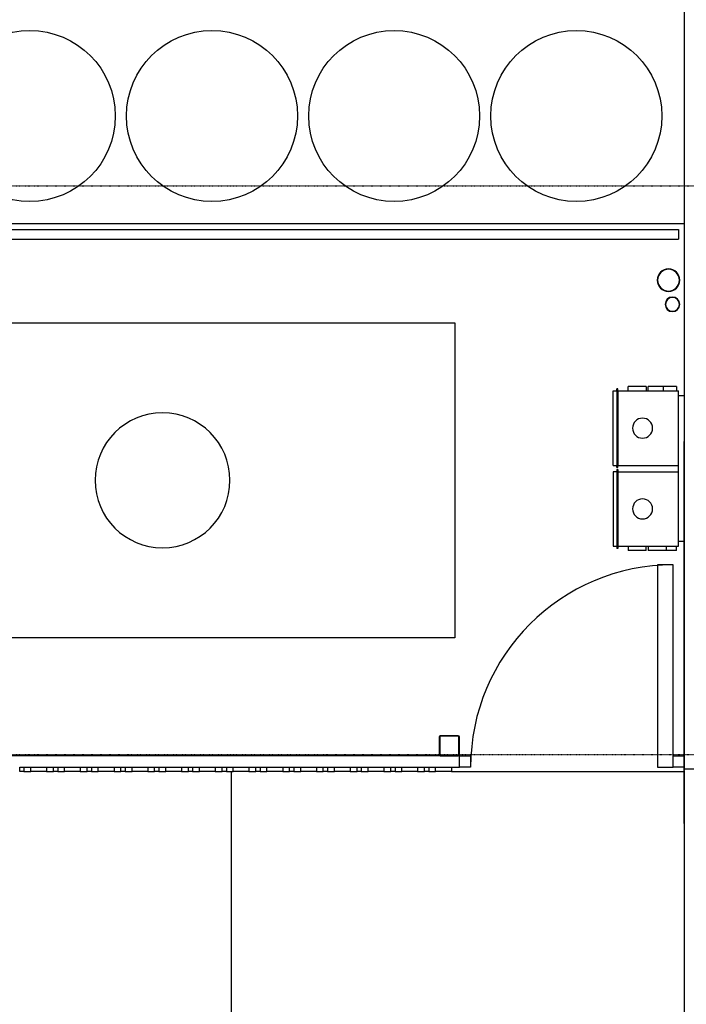
# Model space of a CAD drawing. Extents: x -12918 to 94749, y -46877 to 36667.
# Drawn here: x 3714 to 6678, y 5949 to 10327 of the extents above; entities that cross this region are included whole.
import ezdxf

# ---------------------------------------------------------------- set-up
doc = ezdxf.new("R2010")
doc.units = 0
doc.linetypes.add('X-2791-F$0$EDG-1DOT-2', pattern=[5, 2, -1.4, 0.2, -1.4])
for name, color, linetype in [('X-2791-F$0$A-DETL-1', 11, 'CONTINUOUS'), ('X-2791-F$0$A-DOOR', 11, 'CONTINUOUS'), ('X-2791-F$0$A-FLOR-1', 11, 'CONTINUOUS'), ('X-2791-F$0$A-FLOR-HRAL', 11, 'CONTINUOUS'), ('X-2791-F$0$A-WALL-2', 8, 'CONTINUOUS'), ('X-2791-F$0$L-SITE-HDLN', 11, 'CONTINUOUS'), ('X-2791-F$0$P-SANR-FIXT', 11, 'CONTINUOUS'), ('X-2791-F$0$P-SANR-FIXT-1', 11, 'CONTINUOUS'), ('X-2791-F$0$P-SANR-FIXT-HDLN', 11, 'CONTINUOUS'), ('X-2791-F$0$S-COLS-2', 8, 'CONTINUOUS'), ('X-2791-F$0$S-COLS-4', 8, 'CONTINUOUS'), ('X-2791-F$0$S-GRID-1', 133, 'X-2791-F$0$EDG-1DOT-2'), ('X-XREF', 7, 'CONTINUOUS')]:
    doc.layers.add(name, color=color, linetype=linetype)

# ---------------------------------------------------------------- blocks, each defined once
blk = doc.blocks.new('X-2791-F')
at = {"layer": 'X-2791-F$0$A-DETL-1'}
blk.add_line((6669.1, 6752), (6669.1, 8452), dxfattribs=at)
at = {"layer": 'X-2791-F$0$A-DOOR'}
for p, q in [((6550.1, 7903), (6550.1, 7003)), ((6619.1, 7903), (6550.1, 7903)), ((6619.1, 7003), (6619.1, 7903)), ((5669.1, 7053), (5719.1, 7053)), ((5669.1, 7003), (5669.1, 7053)), ((5719.1, 7053), (5719.1, 7003)), ((6619.1, 7053), (6669.1, 7053)), ((6619.1, 7003), (6619.1, 7053)), ((5719.1, 7003), (5669.1, 7003)), ((6550.1, 7003), (6619.1, 7003)), ((6669.1, 7003), (6619.1, 7003))]:
    blk.add_line(p, q, dxfattribs=at)
blk.add_arc((6619.1, 7003), 900, 90, 180, dxfattribs=at)
at = {"layer": 'X-2791-F$0$A-FLOR-1'}
for p, q in [((6669.1, 9418.7), (1428.1, 9418.7)), ((3733.1, 6984), (3763.6, 6984)), ((3833.6, 6984), (3864.1, 6984)), ((3883.1, 6984), (3913.6, 6984)), ((3983.6, 6984), (4014.1, 6984)), ((4033.1, 6984), (4063.6, 6984)), ((4133.6, 6984), (4164.1, 6984)), ((4183.1, 6984), (4213.6, 6984)), ((4283.6, 6984), (4314.1, 6984)), ((4333.1, 6984), (4363.6, 6984)), ((4433.6, 6984), (4464.1, 6984)), ((4483.1, 6984), (4513.6, 6984)), ((4583.6, 6984), (4614.1, 6984)), ((4633.1, 6984), (4663.6, 6984)), ((4655.7, 5730), (4655.7, 6984)), ((4733.6, 6984), (4764.1, 6984)), ((4783.1, 6984), (4813.6, 6984)), ((4883.6, 6984), (4914.1, 6984)), ((4933.1, 6984), (4963.6, 6984)), ((5033.6, 6984), (5064.1, 6984)), ((5083.1, 6984), (5113.6, 6984)), ((5183.6, 6984), (5214.1, 6984)), ((5233.1, 6984), (5263.6, 6984)), ((5333.6, 6984), (5364.1, 6984)), ((5383.1, 6984), (5413.6, 6984)), ((5483.6, 6984), (5514.1, 6984)), ((5533.1, 6984), (5563.6, 6984)), ((5633.6, 6984), (6669.1, 6984)), ((6669.1, 6984), (6669.1, 6996.5)), ((6669.1, 6984), (6669.1, -600))]:
    blk.add_line(p, q, dxfattribs=at)
at = {"layer": 'X-2791-F$0$A-FLOR-HRAL'}
for p, q in [((1428.1, 9393.7), (6644.1, 9393.7)), ((6644.1, 9393.7), (6644.1, 9351.7)), ((1386.1, 9351.7), (6644.1, 9351.7)), ((5584.1, 7053), (3036.1, 7053)), ((5669.1, 7053), (5664.1, 7053)), ((3714.1, 6984), (3714.1, 7003)), ((3714.1, 7003), (3733.1, 7003)), ((3733.1, 6984), (3714.1, 6984)), ((3733.1, 7003), (3763.6, 7003)), ((3733.1, 7003), (3733.1, 6984)), ((3763.6, 6984), (3763.6, 7003)), ((3763.6, 7003), (3833.6, 7003)), ((3833.6, 6984), (3763.6, 6984)), ((3833.6, 7003), (3864.1, 7003)), ((3833.6, 7003), (3833.6, 6984)), ((3864.1, 6984), (3864.1, 7003)), ((3864.1, 7003), (3883.1, 7003)), ((3883.1, 6984), (3864.1, 6984)), ((3883.1, 7003), (3913.6, 7003)), ((3883.1, 7003), (3883.1, 6984)), ((3913.6, 6984), (3913.6, 7003)), ((3913.6, 7003), (3983.6, 7003)), ((3983.6, 6984), (3913.6, 6984)), ((3983.6, 7003), (4014.1, 7003)), ((3983.6, 7003), (3983.6, 6984)), ((4014.1, 6984), (4014.1, 7003)), ((4014.1, 7003), (4033.1, 7003)), ((4033.1, 6984), (4014.1, 6984)), ((4033.1, 7003), (4063.6, 7003)), ((4033.1, 7003), (4033.1, 6984)), ((4063.6, 6984), (4063.6, 7003)), ((4063.6, 7003), (4133.6, 7003)), ((4133.6, 6984), (4063.6, 6984)), ((4133.6, 7003), (4164.1, 7003)), ((4133.6, 7003), (4133.6, 6984)), ((4164.1, 6984), (4164.1, 7003)), ((4164.1, 7003), (4183.1, 7003)), ((4183.1, 6984), (4164.1, 6984)), ((4183.1, 7003), (4213.6, 7003)), ((4183.1, 7003), (4183.1, 6984)), ((4213.6, 6984), (4213.6, 7003)), ((4213.6, 7003), (4283.6, 7003)), ((4283.6, 6984), (4213.6, 6984)), ((4283.6, 7003), (4314.1, 7003)), ((4283.6, 7003), (4283.6, 6984)), ((4314.1, 6984), (4314.1, 7003)), ((4314.1, 7003), (4333.1, 7003)), ((4333.1, 6984), (4314.1, 6984)), ((4333.1, 7003), (4363.6, 7003)), ((4333.1, 7003), (4333.1, 6984)), ((4363.6, 6984), (4363.6, 7003)), ((4363.6, 7003), (4433.6, 7003)), ((4433.6, 6984), (4363.6, 6984)), ((4433.6, 7003), (4464.1, 7003)), ((4433.6, 7003), (4433.6, 6984)), ((4464.1, 6984), (4464.1, 7003)), ((4464.1, 7003), (4483.1, 7003)), ((4483.1, 6984), (4464.1, 6984)), ((4483.1, 7003), (4513.6, 7003)), ((4483.1, 7003), (4483.1, 6984)), ((4513.6, 6984), (4513.6, 7003)), ((4513.6, 7003), (4583.6, 7003)), ((4583.6, 6984), (4513.6, 6984)), ((4583.6, 7003), (4614.1, 7003)), ((4583.6, 7003), (4583.6, 6984)), ((4614.1, 6984), (4614.1, 7003)), ((4614.1, 7003), (4633.1, 7003)), ((4633.1, 6984), (4614.1, 6984)), ((4633.1, 7003), (4663.6, 7003)), ((4633.1, 7003), (4633.1, 6984)), ((4663.6, 6984), (4663.6, 7003)), ((4663.6, 7003), (4733.6, 7003)), ((4733.6, 6984), (4663.6, 6984)), ((4733.6, 7003), (4764.1, 7003)), ((4733.6, 7003), (4733.6, 6984)), ((4764.1, 6984), (4764.1, 7003)), ((4764.1, 7003), (4783.1, 7003)), ((4783.1, 6984), (4764.1, 6984)), ((4783.1, 7003), (4813.6, 7003)), ((4783.1, 7003), (4783.1, 6984)), ((4813.6, 6984), (4813.6, 7003)), ((4813.6, 7003), (4883.6, 7003)), ((4883.6, 6984), (4813.6, 6984)), ((4883.6, 7003), (4914.1, 7003)), ((4883.6, 7003), (4883.6, 6984)), ((4914.1, 6984), (4914.1, 7003)), ((4914.1, 7003), (4933.1, 7003)), ((4933.1, 6984), (4914.1, 6984)), ((4933.1, 7003), (4963.6, 7003)), ((4933.1, 7003), (4933.1, 6984)), ((4963.6, 6984), (4963.6, 7003)), ((4963.6, 7003), (5033.6, 7003)), ((5033.6, 6984), (4963.6, 6984)), ((5033.6, 7003), (5064.1, 7003)), ((5033.6, 7003), (5033.6, 6984)), ((5064.1, 6984), (5064.1, 7003)), ((5064.1, 7003), (5083.1, 7003)), ((5083.1, 6984), (5064.1, 6984)), ((5083.1, 7003), (5113.6, 7003)), ((5083.1, 7003), (5083.1, 6984)), ((5113.6, 6984), (5113.6, 7003)), ((5113.6, 7003), (5183.6, 7003)), ((5183.6, 6984), (5113.6, 6984)), ((5183.6, 7003), (5214.1, 7003)), ((5183.6, 7003), (5183.6, 6984)), ((5214.1, 6984), (5214.1, 7003)), ((5214.1, 7003), (5233.1, 7003)), ((5233.1, 6984), (5214.1, 6984)), ((5233.1, 7003), (5263.6, 7003)), ((5233.1, 7003), (5233.1, 6984)), ((5263.6, 6984), (5263.6, 7003)), ((5263.6, 7003), (5333.6, 7003)), ((5333.6, 6984), (5263.6, 6984)), ((5333.6, 7003), (5364.1, 7003)), ((5333.6, 7003), (5333.6, 6984)), ((5364.1, 6984), (5364.1, 7003)), ((5364.1, 7003), (5383.1, 7003)), ((5383.1, 6984), (5364.1, 6984)), ((5383.1, 7003), (5413.6, 7003)), ((5383.1, 7003), (5383.1, 6984)), ((5413.6, 6984), (5413.6, 7003)), ((5413.6, 7003), (5483.6, 7003)), ((5483.6, 6984), (5413.6, 6984)), ((5483.6, 7003), (5514.1, 7003)), ((5483.6, 7003), (5483.6, 6984)), ((5514.1, 6984), (5514.1, 7003)), ((5514.1, 7003), (5533.1, 7003)), ((5533.1, 6984), (5514.1, 6984)), ((5533.1, 7003), (5563.6, 7003)), ((5533.1, 7003), (5533.1, 6984)), ((5563.6, 6984), (5563.6, 7003)), ((5563.6, 7003), (5633.6, 7003)), ((5633.6, 6984), (5563.6, 6984)), ((5633.6, 7003), (5669.1, 7003)), ((5633.6, 7003), (5633.6, 6984))]:
    blk.add_line(p, q, dxfattribs=at)
at = {"layer": 'X-2791-F$0$A-WALL-2'}
for p, q in [((6669.1, 17140), (6669.1, 6996.5)), ((6669.1, 6996.5), (11593.2, 6996.5))]:
    blk.add_line(p, q, dxfattribs=at)
at = {"layer": 'X-2791-F$0$L-SITE-HDLN'}
for centre in [(3759.1, 9898.7), (4569.1, 9898.7), (5379.1, 9898.7), (6189.1, 9898.7)]:
    blk.add_circle(centre, 380, dxfattribs=at)
at = {"layer": 'X-2791-F$0$P-SANR-FIXT'}
for centre, radius, start, end in [((6599.1, 9168.7), 50, 0, 180), ((6599.1, 9168.7), 48.4, 0, 180), ((6599.1, 9168.7), 50, 180, 0), ((6599.1, 9168.7), 48.4, 180, 0), ((6616.6, 9061.2), 32.5, 0, 180), ((6616.6, 9061.2), 30.9, 0, 180), ((6616.6, 9061.2), 32.5, 180, 0), ((6616.6, 9061.2), 30.9, 180, 0), ((4349.1, 8278.7), 300, 90, 270), ((4349.1, 8278.7), 300, 270, 90)]:
    blk.add_arc(centre, radius, start, end, dxfattribs=at)
at = {"layer": 'X-2791-F$0$P-SANR-FIXT-1'}
for p, q in [((6353.1, 8676.1), (6369.1, 8676.1)), ((6353.1, 8345.1), (6353.1, 8676.1)), ((6369.1, 8676.1), (6369.1, 8686.1)), ((6374.1, 8686.1), (6369.1, 8686.1)), ((6369.1, 8676.1), (6369.1, 8345.1)), ((6374.1, 8676.1), (6374.1, 8686.1)), ((6374.1, 8676.1), (6644.1, 8676.1)), ((6374.1, 8676.1), (6374.1, 8345.1)), ((6419.1, 8676.1), (6419.1, 8696.1)), ((6499.1, 8696.1), (6419.1, 8696.1)), ((6499.1, 8696.1), (6499.1, 8676.1)), ((6509.1, 8676.1), (6509.1, 8696.1)), ((6589.1, 8696.1), (6509.1, 8696.1)), ((6634.1, 8696.1), (6551, 8696.1)), ((6575.1, 8696.1), (6575.1, 8676.1)), ((6634.1, 8696.1), (6634.1, 8676.1)), ((6644.1, 7986.1), (6644.1, 8676.1)), ((6644.1, 8656.1), (6669.1, 8656.1)), ((6669.1, 8656.1), (6669.1, 8006.1)), ((6353.1, 8345.1), (6369.1, 8345.1)), ((6369.1, 8335.1), (6369.1, 8345.1)), ((6369.1, 8335.1), (6374.1, 8335.1)), ((6369.1, 8327.1), (6369.1, 8317.1)), ((6369.1, 8327.1), (6374.1, 8327.1)), ((6374.1, 8335.1), (6374.1, 8345.1)), ((6374.1, 8345.1), (6575.1, 8345.1)), ((6374.1, 8327.1), (6374.1, 8317.1)), ((6564.2, 8345.1), (6644.1, 8345.1)), ((6369.1, 8317.1), (6353.1, 8317.1)), ((6353.1, 8317.1), (6353.1, 7986.1)), ((6369.1, 8317.1), (6369.1, 7986.1)), ((6374.1, 8317.1), (6644.1, 8317.1)), ((6374.1, 8317.1), (6374.1, 7986.1)), ((6353.1, 7986.1), (6369.1, 7986.1)), ((6369.1, 7986.1), (6369.1, 7976.1)), ((6374.1, 7976.1), (6369.1, 7976.1)), ((6374.1, 7986.1), (6374.1, 7976.1)), ((6374.1, 7986.1), (6644.1, 7986.1)), ((6419.1, 7986.1), (6419.1, 7966.1)), ((6499.1, 7966.1), (6499.1, 7986.1)), ((6509.1, 7986.1), (6509.1, 7966.1)), ((6589.1, 7986.1), (6589.1, 7966.1)), ((6634.1, 7966.1), (6634.1, 7986.1)), ((6669.1, 8006.1), (6644.1, 8006.1)), ((6499.1, 7966.1), (6419.1, 7966.1)), ((6589.1, 7966.1), (6509.1, 7966.1)), ((6634.1, 7966.1), (6551, 7966.1))]:
    blk.add_line(p, q, dxfattribs=at)
for centre, start, end in [((6483.6, 8510.6), 0, 180), ((6483.6, 8510.6), 180, 0), ((6483.6, 8151.6), 0, 180), ((6483.6, 8151.6), 180, 0)]:
    blk.add_arc(centre, 44.5, start, end, dxfattribs=at)
at = {"layer": 'X-2791-F$0$P-SANR-FIXT-HDLN'}
for p, q in [((1349.1, 8978.7), (5649.1, 8978.7)), ((5649.1, 8978.7), (5649.1, 7578.7)), ((5649.1, 7578.7), (1349.1, 7578.7))]:
    blk.add_line(p, q, dxfattribs=at)
at = {"layer": 'X-2791-F$0$S-COLS-2'}
for p, q in [((5581.6, 7138), (5581.6, 7058)), ((5664.1, 7140.5), (5584.1, 7140.5)), ((5666.6, 7058), (5666.6, 7138)), ((5584.1, 7055.5), (5664.1, 7055.5))]:
    blk.add_line(p, q, dxfattribs=at)
for centre, start, end in [((5584.1, 7138), 90, 180), ((5664.1, 7138), 0, 90), ((5584.1, 7058), 180, 270), ((5664.1, 7058), 270, 0)]:
    blk.add_arc(centre, 2.5, start, end, dxfattribs=at)
at = {"layer": 'X-2791-F$0$S-COLS-4'}
for p, q in [((5579.1, 7138), (5579.1, 7058)), ((5664.1, 7143), (5584.1, 7143)), ((5669.1, 7058), (5669.1, 7138)), ((5584.1, 7053), (5664.1, 7053))]:
    blk.add_line(p, q, dxfattribs=at)
for centre, radius, start, end in [((5584.1, 7138), 5, 90, 180), ((5584.1, 7138), 2.5, 90, 180), ((5664.1, 7138), 5, 0, 90), ((5664.1, 7138), 2.5, 0, 90), ((5584.1, 7058), 5, 180, 270), ((5584.1, 7058), 2.5, 180, 270), ((5664.1, 7058), 2.5, 270, 0), ((5664.1, 7058), 5, 270, 0)]:
    blk.add_arc(centre, radius, start, end, dxfattribs=at)
at = {"layer": 'X-2791-F$0$S-GRID-1'}
for p, q in [((6669.1, 29258.2), (6669.1, 0)), ((-1817.9, 9587.5), (74700.2, 9587.5)), ((-1817.9, 7059.5), (74700.2, 7059.5))]:
    blk.add_line(p, q, dxfattribs=at)

msp = doc.modelspace()

# ---------------------------------------------------------------- block references
at = {"layer": 'X-XREF'}
msp.add_blockref('X-2791-F', (0, 0), dxfattribs=at)

doc.saveas('drawing.dxf')
